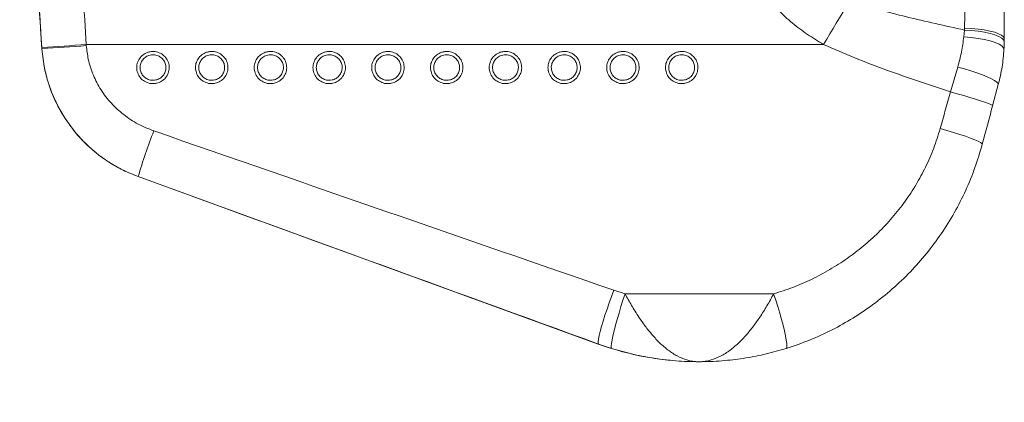
# Model space of a CAD drawing. Units: millimetres. Extents: x 0 to 349, y 0 to 210.
# Drawn here: x 77 to 94, y 31 to 38 of the extents above; entities that cross this region are included whole.
import ezdxf

# ---------------------------------------------------------------- set-up
doc = ezdxf.new("R2010")
doc.units = ezdxf.units.MM
doc.layers.add('标注层', color=7, linetype='Continuous')
doc.styles.add('SLDTEXTSTYLE2', font='GOTHIC.TTF', dxfattribs={"width": 0.913})
doc.dimstyles.new('SLDDIMSTYLE1', dxfattribs={"dimtxt": 3.5, "dimasz": 3.302, "dimexe": 0, "dimexo": 0.0625, "dimgap": 0.875, "dimtad": 2, "dimdec": 0, "dimlfac": 20, "dimrnd": 1e-09, "dimzin": 12, "dimdsep": 46, "dimtxsty": 'SLDTEXTSTYLE2', "dimsah": 1, "dimcen": 0.09, "dimadec": 0, "dimazin": 3, "dimtfac": 1, "dimtdec": 0, "dimtofl": 0, "dimtmove": 0, "dimatfit": 3, "dimfxl": 1, "dimfrac": 2, "dimtolj": 1, "dimtzin": 12, "dimarcsym": 0})

# ---------------------------------------------------------------- blocks, each defined once
blk = doc.blocks.new('_D_2')
at = {"layer": '标注层'}
for p, q in [((85.061, 58.39), (70.818, 58.39)), ((71.818, 58.39), (71.818, 23.115)), ((85.061, 23.115), (70.818, 23.115))]:
    blk.add_line(p, q, dxfattribs=at)
for points in [[(71.818, 58.39), (71.31, 55.088), (72.326, 55.088)], [(71.818, 23.115), (72.326, 26.417), (71.31, 26.417)]]:
    blk.add_solid(points, dxfattribs=at)
at = {"layer": '标注层', "insert": (67.347, 35.901, -50.414), "char_height": 3.5, "attachment_point": 1, "rotation": 90, "style": 'SLDTEXTSTYLE2'}
blk.add_mtext('706', dxfattribs=at)

msp = doc.modelspace()

# ---------------------------------------------------------------- linework, layer by layer
at = {"color": 7, "linetype": 'Continuous', "lineweight": 15}
for p, q in [((93.688968, 37.381975), (93.688968, 38.631975)), ((93.011302, 37.528336), (93.011954, 37.562017)), ((93.000388, 37.415719), (93.011302, 37.528336)), ((77.307919, 37.210923), (77.306566, 37.230678)), ((77.307919, 37.210923), (77.306935, 37.210923)), ((78.062174, 37.281697), (78.063503, 37.263165)), ((78.062174, 37.281697), (90.611312, 37.281697)), ((92.772758, 36.474837), (92.89636, 36.898385)), ((93.586957, 36.603106), (93.489638, 36.239777)), ((78.945947, 35.032743), (86.773768, 32.183512)), ((78.947675, 35.032743), (78.945947, 35.032743)), ((87.044486, 33.097492), (87.233806, 33.036677)), ((87.233806, 33.036677), (89.762551, 33.036677)), ((86.7809, 32.183512), (86.773768, 32.183512)), ((87.003607, 32.108387), (86.7809, 32.183512)), ((88.483784, 31.881975), (88.489687, 31.881975))]:
    msp.add_line(p, q, dxfattribs=at)
at = {"color": 7, "linetype": 'Continuous', "lineweight": 15, "flags": 128}
for points in [[(91.046357, 38.008871), (90.992486, 37.918697), (90.938422, 37.828235), (90.884188, 37.737524), (90.829804, 37.646607), (90.775302, 37.555525), (90.720701, 37.464318), (90.666032, 37.373028), (90.611312, 37.281697)], [(93.011954, 37.562017), (93.129867, 37.555919), (93.242922, 37.545384), (93.348238, 37.530681), (93.443125, 37.512185), (93.525165, 37.490367), (93.592265, 37.465785), (93.642715, 37.439065), (93.675226, 37.410889), (93.688968, 37.381975)], [(93.000388, 37.415719), (93.123779, 37.403856), (93.241885, 37.387538), (93.351403, 37.367223), (93.449268, 37.343478), (93.532741, 37.316969), (93.599495, 37.288435), (93.647656, 37.258675), (93.675879, 37.228522), (93.683374, 37.198818)], [(93.011302, 37.528336), (93.130588, 37.520345), (93.244865, 37.50771), (93.351147, 37.490762), (93.446654, 37.469943), (93.528894, 37.445798), (93.595719, 37.418958), (93.645382, 37.390124), (93.676582, 37.360048), (93.688509, 37.329518)], [(92.89636, 36.898385), (93.009311, 36.866682), (93.118647, 36.833282), (93.221676, 36.799007), (93.315855, 36.764703), (93.398863, 36.731216), (93.468654, 36.699371), (93.523508, 36.669952), (93.562072, 36.643686), (93.583399, 36.62122), (93.586957, 36.603106)], [(92.772758, 36.474837), (92.88699, 36.443689), (92.998174, 36.412309), (93.103522, 36.381486), (93.200397, 36.351992), (93.286371, 36.324565), (93.359289, 36.299893), (93.41732, 36.278595), (93.459013, 36.261203), (93.483323, 36.248155), (93.489638, 36.239777)], [(92.596888, 35.850155), (92.711928, 35.818581), (92.82386, 35.785991), (92.92984, 35.753213), (93.027171, 35.721079), (93.11339, 35.690405), (93.186295, 35.661972), (93.244043, 35.636501), (93.285164, 35.61464), (93.308613, 35.596943), (93.313792, 35.583861)], [(86.7809, 32.183512), (86.774397, 32.19561), (86.774039, 32.223891), (86.779833, 32.267696), (86.791646, 32.325999), (86.8092, 32.39744), (86.832088, 32.480349), (86.859772, 32.572788), (86.891603, 32.672598), (86.926845, 32.777448), (86.964667, 32.884887), (87.004188, 32.992406), (87.044486, 33.097492)], [(87.003607, 32.108387), (86.997774, 32.119816), (86.997342, 32.147856), (87.002319, 32.191848), (87.012586, 32.250754), (87.027901, 32.323186), (87.047905, 32.407435), (87.072125, 32.501515), (87.099987, 32.603209), (87.130842, 32.710118), (87.163955, 32.819722), (87.198549, 32.929437), (87.233806, 33.036677)], [(89.762551, 33.036677), (89.798248, 32.929437), (89.832938, 32.819722), (89.865804, 32.710118), (89.896065, 32.603209), (89.923015, 32.501515), (89.946014, 32.407435), (89.964518, 32.323186), (89.978096, 32.250754), (89.986426, 32.191848), (89.989307, 32.147856), (89.986679, 32.119816), (89.978597, 32.108387)]]:
    msp.add_lwpolyline(points, dxfattribs=at)
at = {"color": 7, "linetype": 'Continuous', "lineweight": 15}
for centre, radius, start, end in [((127.197962, 40.631975), 49.249874, 176.0993781, 183.9006219), ((127.203071, 40.632422), 50.012329, 181.0316373, 183.9001618), ((127.191764, 40.632014), 50.002, 181.1686879, 183.9231899), ((90.746075, 37.381492), 2.942892, 358.9880472, 0.0094091), ((58.140388, 326.707023), 290.110146, 273.78801474, 273.93758463), ((79.801056, 37.381928), 2.499976, 183.92226, 249.9983687), ((101.659254, -309.49373), 347.558777, 93.89280243, 94.01765945), ((90.689184, 37.381905), 2.999782, 356.5008696, 358.9993453), ((87.322138, 32.627658), 8.712982, 158.5701722, 163.9763143), ((88.483779, 36.881464), 4.999489, 249.998966, 270.0000565)]:
    msp.add_arc(centre, radius, start, end, dxfattribs=at)
for centre, major_axis, ratio, start_param, end_param in [((93.147847, 37.281697), (4.234413, 14.99995), 0.00911074, 1.62718488, 1.668949864), ((93.872095, 37.08698), (4.234417, 15.749952), 0.009173685, 1.627079333, 1.668844317), ((75.115954, 37.281697), (43.270924, -14.99993), 0.001055255, 4.807546057, 4.992042301), ((74.859452, 36.576928), (43.270949, -15.749921), 0.001150764, 4.807428615, 4.991924859)]:
    msp.add_ellipse(centre, major_axis=major_axis, ratio=ratio, start_param=start_param, end_param=end_param, dxfattribs=at)
for points, knots in [([(93.011954, 37.562017), (93.012317, 37.58884), (93.014849, 37.776197), (93.028843, 38.131823), (93.032378, 38.464552), (93.034157, 38.631975)], [0, 0, 0, 0, 0.076649422, 0.5353884, 1, 1, 1, 1]), ([(90.611312, 37.281697), (90.520196, 37.338187), (90.337535, 37.451432), (90.078705, 37.643869), (89.877691, 37.825104), (89.734104, 37.988119), (89.650547, 38.102226), (89.608179, 38.177231), (89.592802, 38.204451)], [0, 0, 0, 0, 0.231394055, 0.463876402, 0.695555299, 0.814086152, 0.932527944, 1, 1, 1, 1]), ([(91.046357, 38.008871), (91.371788, 37.921436), (92.023019, 37.746468), (92.68175, 37.601075), (93.011302, 37.528336)], [0, 0, 0, 0, 0.499716985, 1, 1, 1, 1]), ([(92.89636, 36.898385), (92.919283, 36.983691), (92.965349, 37.155125), (92.988671, 37.328577), (93.000388, 37.415719)], [0, 0, 0, 0, 0.497600316, 1, 1, 1, 1]), ([(78.947675, 35.032743), (78.86071, 35.067709), (78.686501, 35.137753), (78.442323, 35.278909), (78.214317, 35.444153), (78.007099, 35.635035), (77.822274, 35.847512), (77.662126, 36.079365), (77.529451, 36.328208), (77.425849, 36.590391), (77.343353, 36.884757), (77.320564, 37.09452), (77.307919, 37.210923)], [0, 0, 0, 0, 0.097461901, 0.195235758, 0.292699141, 0.390141598, 0.487895011, 0.585336228, 0.682904643, 0.780784922, 0.87835162, 1, 1, 1, 1]), ([(78.063503, 37.263165), (78.072458, 37.185538), (78.092259, 37.013889), (78.17649, 36.758497), (78.308214, 36.505009), (78.483921, 36.277572), (78.696794, 36.081313), (78.940177, 35.919782), (79.121068, 35.847293), (79.211521, 35.811046)], [0, 0, 0, 0, 0.1194438781, 0.2641140699, 0.408812349, 0.5554428839, 0.7021081274, 0.8510425713, 1, 1, 1, 1]), ([(92.772758, 36.474837), (92.408054, 36.595678), (91.860474, 36.777113), (91.141453, 37.051682), (90.788019, 37.205028), (90.611312, 37.281697)], [0, 0, 0, 0, 0.499298473, 0.749663594, 1, 1, 1, 1]), ([(79.198176, 36.615869), (79.18712, 36.616273), (79.144732, 36.617826), (79.072564, 36.639986), (78.995418, 36.69595), (78.941883, 36.774287), (78.91782, 36.864982), (78.925141, 36.957732), (78.962447, 37.042618), (79.02566, 37.110847), (79.098468, 37.149592), (79.178612, 37.167173), (79.262108, 37.162266), (79.3499, 37.125463), (79.420372, 37.06157), (79.46512, 36.978279), (79.479415, 36.885797), (79.462464, 36.794531), (79.416528, 36.713897), (79.34642, 36.652883), (79.26944, 36.620484), (79.218387, 36.617178), (79.198176, 36.615869)], [0, 0, 0, 0, 0.019264269, 0.073860477, 0.128396994, 0.182487656, 0.235949656, 0.288883608, 0.341622256, 0.39457361, 0.448048692, 0.482512647, 0.536664181, 0.590875091, 0.645304492, 0.699206161, 0.752478974, 0.805309169, 0.858071969, 0.91116332, 0.964831938, 1, 1, 1, 1]), ([(79.198328, 36.673468), (79.21443, 36.674504), (79.255208, 36.677127), (79.316503, 36.702798), (79.372327, 36.751105), (79.408907, 36.814832), (79.42243, 36.887121), (79.411026, 36.960376), (79.37533, 37.026321), (79.319157, 37.076865), (79.249231, 37.105961), (79.182746, 37.10984), (79.11891, 37.095934), (79.060924, 37.065305), (79.01053, 37.011315), (78.980764, 36.944102), (78.974928, 36.870633), (78.994124, 36.798799), (79.036822, 36.736792), (79.098297, 36.692529), (79.155754, 36.675016), (79.189517, 36.673788), (79.198328, 36.673468)], [0, 0, 0, 0, 0.035281451, 0.089346045, 0.142191401, 0.194863497, 0.247527836, 0.300629675, 0.354431107, 0.408878369, 0.463214963, 0.517545587, 0.552112897, 0.605687172, 0.658623943, 0.711242795, 0.764001104, 0.817306395, 0.871331133, 0.925922422, 0.980670115, 1, 1, 1, 1]), ([(80.198127, 36.615869), (80.187071, 36.616273), (80.144684, 36.617826), (80.072515, 36.639986), (79.99537, 36.69595), (79.941833, 36.774286), (79.917777, 36.864982), (79.925091, 36.957732), (79.962399, 37.042618), (80.025611, 37.110847), (80.09842, 37.149592), (80.178563, 37.167173), (80.262059, 37.162266), (80.349851, 37.125463), (80.420324, 37.06157), (80.465071, 36.978279), (80.479366, 36.885797), (80.462416, 36.794531), (80.416479, 36.713898), (80.346373, 36.652881), (80.269393, 36.620485), (80.218338, 36.617178), (80.198127, 36.615869)], [0, 0, 0, 0, 0.019264268, 0.073860493, 0.128397026, 0.182487682, 0.235949254, 0.288883108, 0.341621753, 0.394573123, 0.44804822, 0.482512185, 0.536663735, 0.590874661, 0.645304077, 0.699205771, 0.752478599, 0.80530881, 0.858071625, 0.911161691, 0.964831927, 1, 1, 1, 1]), ([(80.198279, 36.673468), (80.214382, 36.674504), (80.25516, 36.677127), (80.316457, 36.702796), (80.372278, 36.751106), (80.408859, 36.814832), (80.422382, 36.887121), (80.410977, 36.960376), (80.375281, 37.026321), (80.319108, 37.076865), (80.249182, 37.105961), (80.182697, 37.10984), (80.118862, 37.095934), (80.060875, 37.065305), (80.010482, 37.011315), (79.980716, 36.944102), (79.974879, 36.870633), (79.994075, 36.798799), (80.036774, 36.736792), (80.098248, 36.692529), (80.155706, 36.675016), (80.189469, 36.673788), (80.198279, 36.673468)], [0, 0, 0, 0, 0.035281437, 0.08934803, 0.142191724, 0.194863838, 0.247528156, 0.300629951, 0.354431362, 0.408878603, 0.463215175, 0.517545768, 0.552113077, 0.605687316, 0.658624085, 0.711242916, 0.764001206, 0.817306476, 0.871331166, 0.925922451, 0.980670123, 1, 1, 1, 1]), ([(81.198078, 36.615869), (81.187023, 36.616273), (81.144635, 36.617826), (81.072466, 36.639986), (80.995321, 36.69595), (80.941785, 36.774286), (80.917728, 36.864982), (80.925042, 36.957732), (80.96235, 37.042618), (81.025563, 37.110847), (81.098371, 37.149592), (81.178515, 37.167173), (81.26201, 37.162266), (81.349803, 37.125463), (81.420275, 37.06157), (81.465023, 36.978279), (81.479317, 36.885797), (81.462367, 36.794531), (81.41643, 36.713898), (81.346324, 36.652881), (81.269344, 36.620485), (81.218289, 36.617178), (81.198078, 36.615869)], [0, 0, 0, 0, 0.019264274, 0.073860498, 0.12839703, 0.182487685, 0.23594928, 0.288883111, 0.341621774, 0.394573143, 0.448048228, 0.482512192, 0.536663741, 0.590874666, 0.645304081, 0.699205765, 0.752478593, 0.805308802, 0.858071647, 0.911161683, 0.964831941, 1, 1, 1, 1]), ([(81.19823, 36.673468), (81.214333, 36.674504), (81.255112, 36.677127), (81.316408, 36.702796), (81.37223, 36.751106), (81.408809, 36.814833), (81.422338, 36.887121), (81.410928, 36.960376), (81.375233, 37.02632), (81.319062, 37.076867), (81.249134, 37.105961), (81.182649, 37.10984), (81.118814, 37.095934), (81.060829, 37.065303), (81.010433, 37.011317), (80.980667, 36.944102), (80.974831, 36.870633), (80.994027, 36.798799), (81.036725, 36.736792), (81.0982, 36.692529), (81.155657, 36.675016), (81.18942, 36.673788), (81.19823, 36.673468)], [0, 0, 0, 0, 0.035281413, 0.089347969, 0.142191627, 0.194863706, 0.247528388, 0.300630482, 0.354431868, 0.408877451, 0.463215993, 0.517546559, 0.552113832, 0.605686124, 0.658624344, 0.711243139, 0.764001365, 0.817306598, 0.871331279, 0.925922509, 0.980670144, 1, 1, 1, 1]), ([(82.198033, 36.615869), (82.186976, 36.616273), (82.144587, 36.617825), (82.072418, 36.639986), (81.995272, 36.69595), (81.941736, 36.774286), (81.917679, 36.864982), (81.924994, 36.957732), (81.962301, 37.042619), (82.025517, 37.110846), (82.098325, 37.149591), (82.178467, 37.167174), (82.261962, 37.162266), (82.349754, 37.125463), (82.420226, 37.06157), (82.464974, 36.978279), (82.479269, 36.885797), (82.462319, 36.794531), (82.416382, 36.713898), (82.346276, 36.652881), (82.269296, 36.620485), (82.218243, 36.617178), (82.198033, 36.615869)], [0, 0, 0, 0, 0.019266012, 0.073862263, 0.128398823, 0.182489505, 0.235951127, 0.288884985, 0.341623674, 0.394576246, 0.44805137, 0.482513661, 0.536665237, 0.590876189, 0.645305633, 0.699207344, 0.752480199, 0.805310435, 0.858073276, 0.911163368, 0.964833631, 1, 1, 1, 1]), ([(82.198182, 36.673468), (82.214284, 36.674504), (82.255063, 36.677127), (82.316359, 36.702796), (82.372181, 36.751106), (82.40876, 36.814833), (82.42229, 36.887121), (82.410879, 36.960376), (82.375184, 37.02632), (82.319013, 37.076867), (82.249086, 37.105961), (82.1826, 37.10984), (82.118765, 37.095934), (82.06078, 37.065303), (82.010384, 37.011317), (81.980618, 36.944102), (81.974782, 36.870633), (81.993978, 36.798799), (82.036676, 36.736792), (82.098151, 36.692529), (82.155608, 36.675016), (82.189372, 36.673788), (82.198182, 36.673468)], [0, 0, 0, 0, 0.035281429, 0.089347985, 0.142191643, 0.194863683, 0.247528365, 0.300630482, 0.354431857, 0.408877442, 0.463215989, 0.517546555, 0.552113828, 0.60568612, 0.658624339, 0.711243111, 0.764001365, 0.817306598, 0.871331279, 0.925922509, 0.980670144, 1, 1, 1, 1]), ([(83.197984, 36.615869), (83.186927, 36.616273), (83.144539, 36.617826), (83.072369, 36.639985), (82.995227, 36.695952), (82.941687, 36.774285), (82.917631, 36.864982), (82.924945, 36.957732), (82.962252, 37.042619), (83.025468, 37.110846), (83.098276, 37.149591), (83.178418, 37.167174), (83.261913, 37.162266), (83.349705, 37.125462), (83.420181, 37.061572), (83.464925, 36.978278), (83.47922, 36.885797), (83.46227, 36.794531), (83.416333, 36.713898), (83.346227, 36.652881), (83.269248, 36.620485), (83.218194, 36.617178), (83.197984, 36.615869)], [0, 0, 0, 0, 0.019266005, 0.073862255, 0.128397416, 0.182489074, 0.235950672, 0.28888455, 0.341623221, 0.394575792, 0.448050915, 0.482513205, 0.536664781, 0.590875732, 0.645306457, 0.699207348, 0.752480202, 0.805310438, 0.858073278, 0.911163369, 0.964833631, 1, 1, 1, 1]), ([(83.198133, 36.673468), (83.214236, 36.674504), (83.255014, 36.677127), (83.316311, 36.702796), (83.372133, 36.751106), (83.408712, 36.814833), (83.422241, 36.887121), (83.41083, 36.960376), (83.375135, 37.02632), (83.318964, 37.076867), (83.249038, 37.10596), (83.182553, 37.10984), (83.118719, 37.095934), (83.060732, 37.065304), (83.010335, 37.011317), (82.98057, 36.944102), (82.974732, 36.870632), (82.993934, 36.7988), (83.036627, 36.736791), (83.098103, 36.692529), (83.15556, 36.675016), (83.189323, 36.673788), (83.198133, 36.673468)], [0, 0, 0, 0, 0.035281446, 0.089348051, 0.142191758, 0.194863846, 0.247528611, 0.300630753, 0.354432177, 0.408877812, 0.463216409, 0.517544839, 0.552112156, 0.605686409, 0.658624677, 0.71124352, 0.764001822, 0.817307667, 0.871331135, 0.925922433, 0.980670118, 1, 1, 1, 1]), ([(84.197935, 36.615869), (84.186879, 36.616273), (84.14449, 36.617826), (84.07232, 36.639985), (83.995178, 36.695952), (83.941638, 36.774285), (83.917582, 36.864982), (83.924897, 36.957732), (83.962204, 37.042619), (84.02542, 37.110846), (84.098227, 37.149591), (84.17837, 37.167174), (84.261865, 37.162266), (84.349656, 37.125462), (84.420133, 37.061572), (84.464875, 36.978278), (84.479177, 36.885797), (84.46222, 36.794531), (84.416285, 36.713898), (84.346179, 36.652881), (84.269199, 36.620485), (84.218145, 36.617178), (84.197935, 36.615869)], [0, 0, 0, 0, 0.019266, 0.073862217, 0.128397345, 0.18248897, 0.235950536, 0.288884382, 0.341623039, 0.394575564, 0.448050655, 0.482512925, 0.536664467, 0.590875386, 0.645306077, 0.699206936, 0.752480022, 0.805310568, 0.858073376, 0.911163435, 0.964833665, 1, 1, 1, 1]), ([(84.198084, 36.673468), (84.214187, 36.674504), (84.254966, 36.677127), (84.316262, 36.702796), (84.372084, 36.751106), (84.408663, 36.814833), (84.422193, 36.887121), (84.410781, 36.960375), (84.37509, 37.026322), (84.318916, 37.076866), (84.248989, 37.10596), (84.182505, 37.10984), (84.11867, 37.095934), (84.060684, 37.065304), (84.010286, 37.011317), (83.980526, 36.944101), (83.974682, 36.870632), (83.993886, 36.7988), (84.036578, 36.736791), (84.098055, 36.692529), (84.155512, 36.675017), (84.189275, 36.673788), (84.198084, 36.673468)], [0, 0, 0, 0, 0.035281453, 0.08934807, 0.142191787, 0.194863925, 0.247528667, 0.30063082, 0.35443123, 0.408878494, 0.463217097, 0.517545548, 0.55211286, 0.605687139, 0.658625417, 0.711243391, 0.764001876, 0.817307702, 0.871331208, 0.9259225, 0.98067229, 1, 1, 1, 1]), ([(85.197887, 36.615869), (85.18683, 36.616273), (85.144441, 36.617826), (85.072272, 36.639985), (84.99513, 36.695952), (84.941589, 36.774285), (84.917534, 36.864982), (84.924847, 36.957733), (84.962159, 37.042617), (85.025371, 37.110847), (85.098179, 37.149591), (85.178321, 37.167174), (85.261816, 37.162266), (85.349608, 37.125462), (85.420084, 37.061572), (85.464826, 36.978278), (85.479128, 36.885797), (85.462171, 36.794531), (85.416236, 36.713898), (85.34613, 36.652882), (85.269152, 36.620484), (85.218098, 36.617178), (85.197887, 36.615869)], [0, 0, 0, 0, 0.019266007, 0.073862244, 0.128397391, 0.182489036, 0.235950645, 0.288884489, 0.34162386, 0.394575242, 0.448050352, 0.482512625, 0.536664195, 0.590875134, 0.645305845, 0.699206724, 0.752479829, 0.805310368, 0.858073195, 0.911163273, 0.964831919, 1, 1, 1, 1]), ([(85.198036, 36.673468), (85.214138, 36.674504), (85.254917, 36.677127), (85.316213, 36.702796), (85.372036, 36.751106), (85.408614, 36.814833), (85.422144, 36.887121), (85.410732, 36.960375), (85.375042, 37.026322), (85.318868, 37.076865), (85.248942, 37.105961), (85.182457, 37.10984), (85.118621, 37.095934), (85.060635, 37.065304), (85.010237, 37.011317), (84.980478, 36.944101), (84.974634, 36.870632), (84.993836, 36.798799), (85.036533, 36.736793), (85.098006, 36.692528), (85.155464, 36.675017), (85.189227, 36.673788), (85.198036, 36.673468)], [0, 0, 0, 0, 0.035281482, 0.089348092, 0.142191865, 0.194863984, 0.247528746, 0.300630942, 0.354431361, 0.408878645, 0.463215256, 0.517545903, 0.552113228, 0.605687526, 0.658625825, 0.711243795, 0.7640023, 0.817308175, 0.871332937, 0.925922483, 0.98067229, 1, 1, 1, 1]), ([(86.197838, 36.615869), (86.186783, 36.616273), (86.144394, 36.617826), (86.072224, 36.639984), (85.995081, 36.695952), (85.941541, 36.774285), (85.917485, 36.864982), (85.924798, 36.957733), (85.96211, 37.042617), (86.025322, 37.110847), (86.09813, 37.149591), (86.178272, 37.167174), (86.261767, 37.162266), (86.349559, 37.125462), (86.420036, 37.061572), (86.464777, 36.978278), (86.479079, 36.885797), (86.462123, 36.794531), (86.416188, 36.713898), (86.346082, 36.652882), (86.269103, 36.620484), (86.218049, 36.617178), (86.197838, 36.615869)], [0, 0, 0, 0, 0.019264281, 0.073862181, 0.128397346, 0.182488995, 0.235950584, 0.288884432, 0.341623808, 0.394575194, 0.448050308, 0.482512593, 0.53666416, 0.590875102, 0.645305818, 0.699206701, 0.75247981, 0.805310353, 0.858073184, 0.911163267, 0.964831917, 1, 1, 1, 1]), ([(86.197987, 36.673468), (86.21409, 36.674504), (86.254868, 36.677127), (86.316165, 36.702796), (86.371987, 36.751106), (86.408566, 36.814833), (86.422095, 36.887121), (86.410684, 36.960375), (86.374993, 37.026322), (86.318819, 37.076865), (86.248893, 37.105961), (86.182408, 37.10984), (86.118573, 37.095934), (86.060586, 37.065304), (86.010189, 37.011317), (85.980428, 36.944101), (85.97459, 36.870633), (85.993787, 36.798798), (86.036485, 36.736794), (86.097958, 36.692528), (86.155415, 36.675017), (86.189178, 36.673788), (86.197987, 36.673468)], [0, 0, 0, 0, 0.0352814917, 0.0893481679, 0.1421919429, 0.1948641001, 0.2475289331, 0.3006311447, 0.3544316022, 0.4088789271, 0.4632155833, 0.5175462597, 0.5521136222, 0.6056879444, 0.6586262812, 0.7112443125, 0.7640026831, 0.8173080352, 0.8713328356, 0.9259224219, 0.9806722686, 1, 1, 1, 1]), ([(87.197789, 36.615869), (87.186734, 36.616273), (87.144345, 36.617826), (87.072175, 36.639984), (86.995032, 36.695952), (86.941492, 36.774285), (86.917437, 36.864982), (86.92475, 36.957733), (86.962062, 37.042617), (87.025273, 37.110847), (87.098082, 37.149591), (87.178225, 37.167173), (87.26172, 37.162266), (87.349511, 37.125462), (87.419986, 37.061571), (87.464733, 36.978279), (87.47903, 36.885797), (87.462074, 36.794531), (87.416139, 36.713898), (87.346033, 36.652882), (87.269054, 36.620484), (87.218, 36.617178), (87.197789, 36.615869)], [0, 0, 0, 0, 0.019264271, 0.073862143, 0.128397267, 0.182488888, 0.23595045, 0.288884293, 0.341623623, 0.394574982, 0.448050069, 0.482514027, 0.536663838, 0.590874752, 0.645305439, 0.699207113, 0.75247995, 0.805310465, 0.85807327, 0.911163325, 0.964831947, 1, 1, 1, 1]), ([(87.197939, 36.673468), (87.214041, 36.674504), (87.25482, 36.677127), (87.316116, 36.702796), (87.371938, 36.751106), (87.408517, 36.814833), (87.422047, 36.887121), (87.410635, 36.960375), (87.374944, 37.026322), (87.31877, 37.076865), (87.248845, 37.105961), (87.18236, 37.10984), (87.118524, 37.095934), (87.060537, 37.065305), (87.010144, 37.011315), (86.980378, 36.944102), (86.974542, 36.870633), (86.993738, 36.798798), (87.036436, 36.736793), (87.097909, 36.692528), (87.155366, 36.675017), (87.189129, 36.673788), (87.197939, 36.673468)], [0, 0, 0, 0, 0.035281513, 0.089348222, 0.142192029, 0.194864257, 0.247529088, 0.300631332, 0.354431822, 0.40887918, 0.463215863, 0.517546583, 0.552113954, 0.605688323, 0.658625206, 0.71124415, 0.764002552, 0.817307907, 0.87133274, 0.925922377, 0.980672257, 1, 1, 1, 1]), ([(88.197741, 36.615869), (88.186685, 36.616273), (88.144297, 36.617826), (88.072127, 36.639985), (87.994983, 36.695951), (87.941448, 36.774287), (87.917387, 36.864982), (87.924701, 36.957733), (87.962013, 37.042617), (88.025225, 37.110847), (88.098034, 37.149591), (88.178176, 37.167173), (88.261672, 37.162265), (88.349464, 37.125464), (88.419938, 37.06157), (88.464685, 36.978279), (88.478981, 36.885797), (88.462026, 36.794531), (88.41609, 36.713898), (88.345985, 36.652882), (88.269006, 36.620484), (88.217952, 36.617178), (88.197741, 36.615869)], [0, 0, 0, 0, 0.019264275, 0.073862159, 0.128397294, 0.18248795, 0.23594999, 0.288883822, 0.341623182, 0.394574552, 0.448049639, 0.482513604, 0.536663434, 0.590875952, 0.645305369, 0.699207054, 0.752479883, 0.80531041, 0.858073256, 0.911163293, 0.964831927, 1, 1, 1, 1]), ([(88.19789, 36.673468), (88.213992, 36.674504), (88.254771, 36.677127), (88.316068, 36.702796), (88.37189, 36.751106), (88.408468, 36.814833), (88.421998, 36.887121), (88.410586, 36.960375), (88.374896, 37.026322), (88.318722, 37.076865), (88.248796, 37.105961), (88.182311, 37.10984), (88.118476, 37.095934), (88.060489, 37.065305), (88.010096, 37.011315), (87.980329, 36.944102), (87.974493, 36.870633), (87.993689, 36.798798), (88.036387, 36.736793), (88.09786, 36.692528), (88.155318, 36.675017), (88.189081, 36.673788), (88.19789, 36.673468)], [0, 0, 0, 0, 0.03528153, 0.089348213, 0.142192021, 0.19486425, 0.247529083, 0.300631328, 0.354431831, 0.408879189, 0.463215873, 0.517546594, 0.552113966, 0.605688337, 0.658625221, 0.711244166, 0.764002542, 0.817307928, 0.871332762, 0.925922383, 0.980672264, 1, 1, 1, 1]), ([(93.683374, 37.198818), (93.674968, 37.099263), (93.658061, 36.899028), (93.610747, 36.702116), (93.586957, 36.603106)], [0, 0, 0, 0, 0.497193254, 1, 1, 1, 1]), ([(89.762551, 33.036677), (89.872151, 33.071973), (90.091352, 33.142567), (90.410377, 33.281749), (90.719996, 33.445604), (91.014622, 33.634584), (91.290054, 33.845049), (91.547458, 34.077373), (91.786551, 34.332937), (92.001877, 34.606912), (92.190521, 34.894514), (92.3533, 35.196359), (92.492903, 35.51452), (92.562227, 35.738278), (92.596888, 35.850155)], [0, 0, 0, 0, 0.08247729, 0.16495508, 0.249663115, 0.334370693, 0.416981527, 0.499591199, 0.584521277, 0.669448274, 0.75082698, 0.832202457, 0.916103083, 1, 1, 1, 1]), ([(93.313792, 35.583861), (93.274555, 35.450462), (93.196078, 35.183663), (93.035529, 34.794508), (92.843384, 34.416367), (92.619531, 34.056801), (92.369089, 33.721172), (92.092188, 33.407785), (91.787007, 33.11617), (91.459723, 32.852778), (91.116337, 32.620823), (90.75653, 32.419064), (90.377808, 32.243727), (90.111666, 32.1535), (89.978597, 32.108387)], [0, 0, 0, 0, 0.082664738, 0.16533085, 0.250436038, 0.335542623, 0.418084127, 0.500625817, 0.585509401, 0.670392622, 0.751642611, 0.832891838, 0.916446669, 1, 1, 1, 1]), ([(87.233806, 33.036677), (87.269644, 32.971617), (87.342801, 32.838807), (87.459631, 32.6521), (87.577367, 32.484347), (87.697279, 32.334088), (87.827819, 32.194885), (87.971183, 32.071206), (88.123702, 31.972741), (88.297102, 31.900678), (88.420315, 31.882039), (88.488991, 31.881976), (88.489687, 31.881975)], [0, 0, 0, 0, 0.107737158, 0.219929456, 0.312053011, 0.406263707, 0.510696439, 0.61763748, 0.732571233, 0.850399803, 0.99848305, 1, 1, 1, 1]), ([(88.489687, 31.881975), (88.4904, 31.881976), (88.560633, 31.882039), (88.685237, 31.900483), (88.862358, 31.972039), (89.016833, 32.06941), (89.164014, 32.193829), (89.29565, 32.331886), (89.417968, 32.483212), (89.53488, 32.648447), (89.652839, 32.83608), (89.725513, 32.968958), (89.762551, 33.036677)], [0, 0, 0, 0, 0.001517156, 0.149600072, 0.264558947, 0.382362977, 0.486831343, 0.593736564, 0.685896868, 0.780071109, 0.887918405, 1, 1, 1, 1]), ([(88.489687, 31.881975), (88.488648, 31.881975), (88.486232, 31.881976), (88.470685, 31.881993), (88.324315, 31.88278), (88.061384, 31.895578), (87.69526, 31.941733), (87.345697, 32.009449), (87.117215, 32.07553), (87.003607, 32.108387)], [0, 0, 0, 0, 0.002080567, 0.004837518, 0.031131667, 0.295161467, 0.531049514, 0.766821821, 1, 1, 1, 1]), ([(89.978597, 32.108387), (89.865042, 32.075531), (89.637087, 32.009574), (89.286894, 31.94178), (88.919743, 31.895606), (88.655577, 31.88278), (88.508749, 31.881993), (88.493152, 31.881976), (88.490729, 31.881975), (88.489687, 31.881975)], [0, 0, 0, 0, 0.233179898, 0.468097534, 0.704838415, 0.968868603, 0.995163738, 0.997919947, 1, 1, 1, 1])]:
    msp.add_open_spline(points, degree=3, knots=knots, dxfattribs=at)

# ---------------------------------------------------------------- dimensions: what is measured, and where the dimension line sits
at = {"layer": '标注层'}
dim = msp.add_linear_dim(base=(71.8180936135, 23.1146995903), p1=(86.0605056299, 58.3896995903), p2=(86.0605056299, 23.1146995903), angle=90, dimstyle='SLDDIMSTYLE1', dxfattribs=at)
dim.commit()
dim.dimension.update_dxf_attribs({"geometry": '_D_2', "text_midpoint": (71.8180936135, 41.2021138913), "dimtype": 160})

doc.saveas('drawing.dxf')
